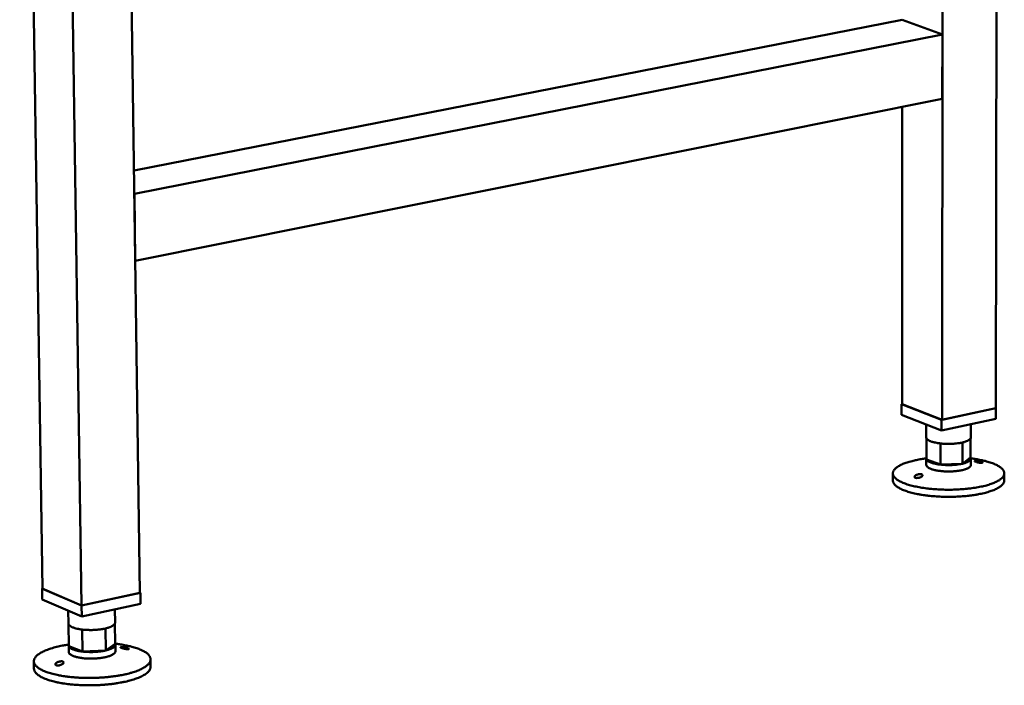
# Model space of a CAD drawing. Units: millimetres. Extents: x 114 to 10220, y 175 to 7175.
# Drawn here: x 5822 to 6192, y 5976 to 6226 of the extents above; entities that cross this region are included whole.
import ezdxf

# ---------------------------------------------------------------- set-up
doc = ezdxf.new("R2010")
doc.units = ezdxf.units.MM
doc.header["$LTSCALE"] = 35
doc.layers.add('Visible (ISO)', color=7, linetype='Continuous', lineweight=50)

msp = doc.modelspace()

# ---------------------------------------------------------------- linework, layer by layer
at = {"layer": 'Visible (ISO)'}
for p, q in [((5822.01, 6573.17), (5830.6, 6012.44)), ((5837.03, 6568.34), (5845.26, 6006.12)), ((5859.68, 6561.07), (5867.16, 6010.85)), ((6168.81, 6075.94), (6169.03, 6488.39)), ((6189.03, 6080.3), (6189.61, 6474.95)), ((5865, 6169.71), (6153.8, 6226.43)), ((6153.8, 6226.43), (6168.89, 6220.91)), ((5865.12, 6160.93), (6168.89, 6220.91)), ((6168.89, 6220.91), (6168.87, 6196.61)), ((5865.46, 6135.77), (6168.87, 6196.61)), ((6153.83, 6081.81), (6153.81, 6193.59)), ((5865.12, 6160.93), (5865.46, 6135.77)), ((6153.83, 6081.9), (6153.48, 6081.83)), ((6153.48, 6081.83), (6168.61, 6075.89)), ((6153.48, 6077.84), (6153.48, 6081.83)), ((6153.83, 6081.81), (6168.81, 6075.94)), ((6168.61, 6075.89), (6189.03, 6080.3)), ((6168.81, 6075.94), (6189.03, 6080.3)), ((6189.03, 6076.31), (6189.03, 6080.3)), ((6168.61, 6071.89), (6153.48, 6077.84)), ((6189.03, 6076.31), (6168.61, 6071.89)), ((6168.61, 6071.89), (6168.61, 6075.89)), ((6162.86, 6074.15), (6162.86, 6069.33)), ((6179.63, 6074.28), (6179.63, 6069.34)), ((6162.86, 6069.33), (6162.95, 6068.97)), ((6162.95, 6061), (6162.95, 6068.97)), ((6168.17, 6059.08), (6168.18, 6067.06)), ((6176.47, 6059.45), (6176.48, 6067.42)), ((6179.53, 6061.74), (6179.53, 6068.97)), ((6162.86, 6061.36), (6162.86, 6058.97)), ((6162.95, 6061), (6168.17, 6059.08)), ((6176.47, 6059.45), (6179.53, 6061.74)), ((6179.62, 6061.37), (6179.62, 6058.98)), ((6168.17, 6059.08), (6176.47, 6059.45)), ((6150.28, 6055.81), (6150.29, 6053.14)), ((6192.18, 6055.82), (6192.17, 6053.16)), ((5830.59, 6012.53), (5830.45, 6012.5)), ((5830.45, 6012.5), (5845.26, 6006.12)), ((5830.51, 6008.36), (5830.45, 6012.5)), ((5845.26, 6006.12), (5830.6, 6012.44)), ((5845.32, 6001.97), (5830.51, 6008.36)), ((5845.26, 6006.12), (5867.38, 6010.89)), ((5867.16, 6010.85), (5845.26, 6006.12)), ((5867.38, 6010.89), (5867.16, 6010.99)), ((5867.44, 6006.76), (5867.38, 6010.89)), ((5840.24, 6004.17), (5840.31, 5999.38)), ((5845.32, 6001.97), (5845.26, 6006.12)), ((5867.44, 6006.76), (5845.32, 6001.97)), ((5857.8, 6004.67), (5857.87, 5999.68)), ((5840.31, 5999.38), (5840.35, 5999.13)), ((5840.47, 5990.86), (5840.35, 5999.13)), ((5845.61, 5988.8), (5845.49, 5997.07)), ((5854.35, 5989.2), (5854.23, 5997.48)), ((5857.94, 5991.67), (5857.83, 5999.42)), ((5840.43, 5991.11), (5840.47, 5988.64)), ((5840.47, 5990.86), (5840.47, 5991.37)), ((5840.47, 5990.86), (5845.61, 5988.8)), ((5854.35, 5989.2), (5857.94, 5991.67)), ((5857.98, 5991.42), (5858.02, 5988.94)), ((5845.61, 5988.8), (5854.35, 5989.2)), ((5871.22, 5985.88), (5871.25, 5983.12)), ((5827.34, 5985.13), (5827.39, 5982.36))]:
    msp.add_line(p, q, dxfattribs=at)
at = {"layer": 'Visible (ISO)', "flags": 128}
for points in [[(6162.95, 6068.97, 0.031584), (6163.16, 6068.69, 0.05951), (6163.29, 6068.56, 0.013492), (6163.69, 6068.28, 0.029173), (6163.88, 6068.17, 0.014857), (6164.32, 6067.96, 0.018482), (6164.68, 6067.81, 0.010785), (6165.23, 6067.63, 0.012862), (6165.69, 6067.5, 0.008577), (6165.84, 6067.47, 0.001232), (6166.87, 6067.25, 0.015833), (6167.34, 6067.16, 0.008938), (6168.18, 6067.06)], [(6168.18, 6067.06, 0.006524), (6169.1, 6066.97, 0.012599), (6169.58, 6066.94, 0.000665), (6170.9, 6066.89, 0.006434), (6171.03, 6066.89, 0.006355), (6171.76, 6066.89, 0.006285), (6172.49, 6066.92, 0.006762), (6173.19, 6066.96, 0.006478), (6173.92, 6067.02, 0.007619), (6174.06, 6067.03, 0.000936), (6175.26, 6067.19, 0.015256), (6175.67, 6067.25, 0.007751), (6176.48, 6067.42)], [(6176.48, 6067.42, 0.014897), (6177.15, 6067.59, 0.02417), (6177.56, 6067.73, 0.003301), (6178.28, 6068.01, 0.013853), (6178.44, 6068.08, 0.026864), (6178.74, 6068.24, 0.021717), (6179.09, 6068.48, 0.045384), (6179.26, 6068.63, 0.02849), (6179.49, 6068.9, 0.086127), (6179.57, 6069.05, 0.050252), (6179.63, 6069.34)], [(6179.61, 6061.46, -0.00617), (6181.11, 6061.25, -0.011362), (6181.92, 6061.11, -0.00059), (6183.87, 6060.73, -0.006063), (6184.06, 6060.69, -0.007808), (6184.99, 6060.46, -0.007061), (6186.01, 6060.18, -0.009673), (6186.82, 6059.93, -0.008545), (6187.72, 6059.62, -0.012542), (6188.41, 6059.34, -0.010815), (6189.19, 6058.99, -0.017089), (6189.75, 6058.7, -0.014474), (6190.39, 6058.31, -0.024402), (6190.82, 6058, -0.020852), (6191.29, 6057.6, -0.035601), (6191.59, 6057.27, -0.032325), (6191.88, 6056.86, -0.048919), (6192.05, 6056.5, -0.047831), (6192.16, 6056.1, -0.054337), (6192.17, 6055.72, -0.054394), (6192.11, 6055.34, -0.04369), (6191.96, 6054.94, -0.045379), (6191.74, 6054.58, -0.02852), (6191.41, 6054.17, -0.032067), (6191.06, 6053.84, -0.018691), (6190.54, 6053.44, -0.022002), (6190.08, 6053.14, -0.01327), (6189.4, 6052.76, -0.015596), (6188.8, 6052.47, -0.010088), (6187.98, 6052.13, -0.01161), (6187.25, 6051.86, -0.00808), (6186.3, 6051.55, -0.009076), (6185.45, 6051.3, -0.006754), (6184.4, 6051.03, -0.007416), (6183.44, 6050.82, -0.00586), (6182.3, 6050.59, -0.006305), (6181.23, 6050.41, -0.005258), (6180.02, 6050.23, -0.005554), (6178.87, 6050.09, -0.004865), (6177.61, 6049.95, -0.005055), (6176.39, 6049.85, -0.004636), (6175.1, 6049.77, -0.004741), (6173.83, 6049.71, -0.004543), (6172.53, 6049.67, -0.004576), (6171.23, 6049.66, -0.004577), (6169.94, 6049.67, -0.004542), (6168.63, 6049.71, -0.004742), (6167.37, 6049.76, -0.004636), (6166.07, 6049.85, -0.005056), (6164.86, 6049.95, -0.004866), (6163.59, 6050.08, -0.005557), (6162.44, 6050.22, -0.005259), (6161.23, 6050.4, -0.006308), (6160.17, 6050.58, -0.005862), (6159.03, 6050.81, -0.007421), (6158.06, 6051.02, -0.006757), (6157.01, 6051.29, -0.009084), (6156.16, 6051.53, -0.008085), (6155.21, 6051.84, -0.011623), (6154.48, 6052.11, -0.010098), (6153.66, 6052.46, -0.015618), (6153.07, 6052.74, -0.013287), (6152.38, 6053.12, -0.022042), (6151.92, 6053.43, -0.018724), (6151.4, 6053.83, -0.032135), (6151.05, 6054.15, -0.028588), (6150.72, 6054.56, -0.045469), (6150.5, 6054.92, -0.043793), (6150.35, 6055.32, -0.054443), (6150.29, 6055.7, -0.054389), (6150.31, 6056.08, -0.047785), (6150.41, 6056.48, -0.048883), (6150.58, 6056.84, -0.032253), (6150.87, 6057.25, -0.03554), (6151.18, 6057.59, -0.020803), (6151.65, 6057.99, -0.024353), (6152.08, 6058.3, -0.014444), (6152.72, 6058.69, -0.017055), (6153.28, 6058.98, -0.010796), (6154.06, 6059.33, -0.01252), (6154.75, 6059.61, -0.008532), (6155.66, 6059.92, -0.009658), (6156.47, 6060.18, -0.007052), (6157.49, 6060.45, -0.007798), (6158.42, 6060.68, -0.006056), (6158.61, 6060.72, -0.000589), (6160.56, 6061.11, -0.011352), (6161.37, 6061.25, -0.006164), (6162.87, 6061.45)], [(6162.95, 6061, -0.062057), (6162.88, 6061.18, -0.062057), (6162.86, 6061.36, -0.062063), (6162.88, 6061.55, -0.062063), (6162.95, 6061.73)], [(6168.17, 6059.08, -0.008972), (6167.33, 6059.19, -0.01589), (6166.86, 6059.27, -0.001241), (6165.84, 6059.49, -0.008611), (6165.69, 6059.52, -0.012906), (6165.23, 6059.65, -0.010826), (6164.68, 6059.84, -0.018532), (6164.32, 6059.98, -0.014911), (6163.87, 6060.19, -0.029218), (6163.68, 6060.31, -0.013511), (6163.29, 6060.58, -0.059528), (6163.16, 6060.71, -0.031621), (6162.95, 6061)], [(6179.53, 6061.74, -0.070714), (6179.62, 6061.49, -0.102123), (6179.62, 6061.31, -0.042515), (6179.54, 6061.04, -0.067126), (6179.46, 6060.88, -0.038581), (6179.26, 6060.65, -0.042096), (6179.04, 6060.47, -0.020483), (6178.69, 6060.25, -0.025358), (6178.39, 6060.09, -0.013422), (6178.23, 6060.02, -0.003077), (6177.53, 6059.74, -0.023497), (6177.13, 6059.61, -0.014371), (6176.47, 6059.45)], [(6179.62, 6058.98, -0.051535), (6179.55, 6058.66, -0.089393), (6179.46, 6058.5, -0.030224), (6179.19, 6058.2, -0.045799), (6178.98, 6058.04, -0.020855), (6178.56, 6057.78, -0.026303), (6178.21, 6057.61, -0.013352), (6177.63, 6057.39, -0.016702), (6177.16, 6057.24, -0.010062), (6176.48, 6057.06, -0.011864), (6175.89, 6056.93, -0.008322), (6175.13, 6056.8, -0.009285), (6174.45, 6056.71, -0.007417), (6173.64, 6056.62, -0.007895), (6172.87, 6056.57, -0.00708), (6172.05, 6056.53, -0.007225), (6171.24, 6056.52, -0.007226), (6170.43, 6056.53, -0.00708), (6169.6, 6056.56, -0.007897), (6168.84, 6056.62, -0.007418), (6168.03, 6056.7, -0.00929), (6167.34, 6056.8, -0.008325), (6166.58, 6056.93, -0.011873), (6166, 6057.06, -0.010068), (6165.31, 6057.24, -0.016721), (6164.84, 6057.39, -0.013364), (6164.27, 6057.61, -0.026344), (6163.92, 6057.78, -0.020889), (6163.5, 6058.03, -0.045883), (6163.29, 6058.2, -0.03031), (6163.02, 6058.49, -0.089522), (6162.93, 6058.66, -0.051636), (6162.86, 6058.97)], [(6176.47, 6059.45, -0.00778), (6175.66, 6059.28, -0.015311), (6175.25, 6059.21, -0.000943), (6174.06, 6059.06, -0.007649), (6173.91, 6059.04, -0.006504), (6173.18, 6058.98, -0.006789), (6172.49, 6058.94, -0.00631), (6171.75, 6058.92, -0.00638), (6171.03, 6058.91, -0.00646), (6170.89, 6058.91, -0.00067), (6169.58, 6058.96, -0.012647), (6169.1, 6058.99, -0.006551), (6168.17, 6059.08)], [(6192.17, 6053.16, -0.042305), (6192.11, 6052.66, -0.070529), (6192.01, 6052.38, -0.02046), (6191.7, 6051.87, -0.040585), (6191.51, 6051.63, -0.024236), (6191.1, 6051.21, -0.027934), (6190.7, 6050.89, -0.016296), (6190.11, 6050.49, -0.019273), (6189.59, 6050.19, -0.011886), (6188.84, 6049.82, -0.013885), (6188.18, 6049.54, -0.009227), (6187.29, 6049.2, -0.010525), (6186.5, 6048.94, -0.007519), (6185.5, 6048.64, -0.008371), (6184.59, 6048.41, -0.006383), (6183.48, 6048.16, -0.006951), (6182.46, 6047.95, -0.005619), (6181.27, 6047.74, -0.005998), (6180.16, 6047.58, -0.005111), (6178.9, 6047.42, -0.005359), (6177.71, 6047.29, -0.004793), (6176.42, 6047.18, -0.004944), (6175.16, 6047.1, -0.004629), (6173.84, 6047.03, -0.0047), (6172.55, 6047, -0.004599), (6171.23, 6046.99, -0.004598), (6169.92, 6047, -0.0047), (6168.62, 6047.03, -0.004629), (6167.3, 6047.09, -0.004945), (6166.05, 6047.17, -0.004794), (6164.75, 6047.28, -0.005361), (6163.56, 6047.41, -0.005112), (6162.31, 6047.57, -0.006001), (6161.19, 6047.73, -0.00562), (6160, 6047.94, -0.006956), (6158.98, 6048.14, -0.006386), (6157.87, 6048.39, -0.008378), (6156.96, 6048.63, -0.007524), (6155.96, 6048.92, -0.010536), (6155.17, 6049.19, -0.009234), (6154.28, 6049.52, -0.013904), (6153.62, 6049.8, -0.011899), (6152.87, 6050.17, -0.019307), (6152.35, 6050.47, -0.016323), (6151.75, 6050.87, -0.027993), (6151.36, 6051.19, -0.024291), (6150.94, 6051.61, -0.040674), (6150.76, 6051.85, -0.020527), (6150.45, 6052.37, -0.070638), (6150.35, 6052.65, -0.042396), (6150.29, 6053.14)], [(5840.35, 5999.13, 0.037223), (5840.51, 5998.83, 0.067906), (5840.64, 5998.68, 0.017729), (5840.98, 5998.39, 0.034224), (5841.18, 5998.26, 0.017187), (5841.61, 5998.04, 0.021338), (5841.96, 5997.88, 0.012036), (5842.51, 5997.69, 0.014512), (5842.96, 5997.55, 0.009356), (5843.12, 5997.51, 0.001468), (5844.15, 5997.28, 0.017126), (5844.63, 5997.19, 0.009785), (5845.49, 5997.07)], [(5845.49, 5997.07, 0.006822), (5846.44, 5996.98, 0.013204), (5846.94, 5996.94, 0.000726), (5848.3, 5996.9, 0.006728), (5848.45, 5996.9, 0.006477), (5849.21, 5996.9, 0.006467), (5849.98, 5996.93, 0.006778), (5850.72, 5996.97, 0.006558), (5851.49, 5997.04, 0.007498), (5851.64, 5997.05, 0.000903), (5852.92, 5997.22, 0.014927), (5853.36, 5997.3, 0.007619), (5854.23, 5997.48)], [(5854.23, 5997.48, 0.014899), (5855.01, 5997.67, 0.02421), (5855.48, 5997.83, 0.00331), (5856.31, 5998.15, 0.01382), (5856.5, 5998.24, 0.026789), (5856.85, 5998.42, 0.021548), (5857.26, 5998.69, 0.045608), (5857.45, 5998.87, 0.029139), (5857.72, 5999.18, 0.087245), (5857.8, 5999.35, 0.05075), (5857.87, 5999.68)], [(5857.94, 5991.73, -0.006323), (5859.51, 5991.54, -0.011633), (5860.36, 5991.4, -0.000619), (5862.41, 5991.02, -0.006215), (5862.61, 5990.98, -0.007984), (5863.59, 5990.76, -0.007229), (5864.66, 5990.47, -0.009868), (5865.52, 5990.22, -0.008734), (5866.47, 5989.89, -0.012752), (5867.2, 5989.61, -0.011029), (5868.02, 5989.25, -0.017286), (5868.62, 5988.94, -0.014706), (5869.29, 5988.54, -0.024488), (5869.75, 5988.21, -0.021035), (5870.25, 5987.79, -0.035314), (5870.58, 5987.43, -0.032134), (5870.88, 5987, -0.047885), (5871.07, 5986.61, -0.046735), (5871.19, 5986.19, -0.052883), (5871.22, 5985.78, -0.052961), (5871.16, 5985.37, -0.042997), (5871.01, 5984.93, -0.044686), (5870.79, 5984.55, -0.028603), (5870.44, 5984.1, -0.032027), (5870.09, 5983.74, -0.018969), (5869.55, 5983.3, -0.022207), (5869.07, 5982.96, -0.013537), (5868.36, 5982.54, -0.015847), (5867.74, 5982.22, -0.010319), (5866.89, 5981.84, -0.011846), (5866.13, 5981.53, -0.008278), (5865.15, 5981.18, -0.009285), (5864.26, 5980.91, -0.006928), (5863.16, 5980.6, -0.0076), (5862.16, 5980.35, -0.006016), (5860.97, 5980.09, -0.006469), (5859.85, 5979.87, -0.005401), (5858.59, 5979.66, -0.005703), (5857.39, 5979.48, -0.005), (5856.07, 5979.31, -0.005193), (5854.79, 5979.18, -0.004765), (5853.44, 5979.07, -0.004872), (5852.11, 5978.98, -0.00467), (5850.75, 5978.92, -0.004704), (5849.39, 5978.88, -0.004706), (5848.03, 5978.87, -0.00467), (5846.66, 5978.89, -0.004875), (5845.34, 5978.93, -0.004766), (5843.98, 5978.99, -0.005198), (5842.7, 5979.08, -0.005003), (5841.38, 5979.2, -0.00571), (5840.17, 5979.33, -0.005406), (5838.9, 5979.5, -0.00648), (5837.78, 5979.68, -0.006024), (5836.58, 5979.9, -0.007616), (5835.56, 5980.12, -0.00694), (5834.45, 5980.39, -0.009309), (5833.56, 5980.64, -0.008296), (5832.56, 5980.95, -0.011886), (5831.8, 5981.23, -0.010348), (5830.93, 5981.58, -0.015912), (5830.3, 5981.88, -0.013588), (5829.58, 5982.28, -0.022316), (5829.08, 5982.6, -0.019062), (5828.54, 5983.02, -0.032199), (5828.17, 5983.37, -0.02878), (5827.81, 5983.8, -0.044892), (5827.58, 5984.18, -0.043235), (5827.42, 5984.61, -0.053042), (5827.35, 5985.02, -0.052976), (5827.36, 5985.43, -0.046592), (5827.47, 5985.86, -0.04777), (5827.64, 5986.25, -0.031946), (5827.94, 5986.7, -0.03515), (5828.26, 5987.06, -0.020912), (5828.75, 5987.51, -0.024362), (5829.2, 5987.85, -0.014633), (5829.86, 5988.27, -0.017202), (5830.44, 5988.6, -0.010983), (5831.26, 5988.99, -0.012697), (5831.98, 5989.3, -0.008703), (5832.92, 5989.66, -0.009832), (5833.77, 5989.94, -0.007208), (5834.84, 5990.26, -0.00796), (5835.81, 5990.52, -0.0062), (5836.01, 5990.57, -0.000616), (5838.05, 5991.02, -0.011609), (5838.9, 5991.18, -0.006308), (5840.47, 5991.43)], [(5845.61, 5988.8, -0.009822), (5844.76, 5988.91, -0.017186), (5844.27, 5989, -0.001479), (5843.25, 5989.23, -0.009392), (5843.09, 5989.27, -0.014558), (5842.63, 5989.41, -0.012081), (5842.09, 5989.61, -0.02139), (5841.73, 5989.76, -0.017247), (5841.3, 5989.99, -0.034259), (5841.11, 5990.12, -0.01773), (5840.76, 5990.41, -0.067879), (5840.64, 5990.56, -0.03724), (5840.47, 5990.86)], [(5857.94, 5991.67, -0.063194), (5857.99, 5991.4, -0.097039), (5857.96, 5991.21, -0.037635), (5857.83, 5990.92, -0.058698), (5857.72, 5990.76, -0.031553), (5857.47, 5990.5, -0.036116), (5857.22, 5990.31, -0.018065), (5856.81, 5990.07, -0.02239), (5856.47, 5989.9, -0.012471), (5856.31, 5989.83, -0.00264), (5855.51, 5989.52, -0.022067), (5855.08, 5989.39, -0.013269), (5854.35, 5989.2)], [(5858.02, 5988.94, -0.051188), (5857.95, 5988.6, -0.088333), (5857.86, 5988.42, -0.029731), (5857.58, 5988.09, -0.04576), (5857.37, 5987.91, -0.021285), (5856.93, 5987.63, -0.026626), (5856.56, 5987.44, -0.013682), (5855.97, 5987.19, -0.017024), (5855.48, 5987.02, -0.010321), (5854.76, 5986.82, -0.012138), (5854.15, 5986.67, -0.008542), (5853.36, 5986.52, -0.009519), (5852.64, 5986.4, -0.007618), (5851.79, 5986.3, -0.008104), (5850.99, 5986.22, -0.007275), (5850.13, 5986.17, -0.007421), (5849.28, 5986.14, -0.007425), (5848.43, 5986.14, -0.007275), (5847.57, 5986.16, -0.008112), (5846.77, 5986.21, -0.007623), (5845.92, 5986.28, -0.009536), (5845.2, 5986.37, -0.008552), (5844.4, 5986.5, -0.012168), (5843.78, 5986.63, -0.01034), (5843.06, 5986.81, -0.017083), (5842.57, 5986.96, -0.013721), (5841.97, 5987.19, -0.026746), (5841.59, 5987.37, -0.021392), (5841.15, 5987.64, -0.045999), (5840.93, 5987.81, -0.029964), (5840.64, 5988.12, -0.088681), (5840.54, 5988.3, -0.051468), (5840.47, 5988.64)], [(5854.35, 5989.2, -0.007648), (5853.48, 5989.02, -0.01498), (5853.04, 5988.95, -0.00091), (5851.76, 5988.78, -0.007527), (5851.6, 5988.76, -0.006585), (5850.84, 5988.69, -0.006805), (5850.1, 5988.65, -0.006493), (5849.33, 5988.62, -0.006503), (5848.57, 5988.62, -0.006755), (5848.42, 5988.62, -0.000732), (5847.06, 5988.67, -0.013254), (5846.56, 5988.7, -0.00685), (5845.61, 5988.8)], [(5871.25, 5983.12, -0.041596), (5871.2, 5982.59, -0.069298), (5871.09, 5982.29, -0.01986), (5870.78, 5981.72, -0.04005), (5870.59, 5981.46, -0.024349), (5870.16, 5981.01, -0.027928), (5869.75, 5980.65, -0.016532), (5869.14, 5980.22, -0.019451), (5868.59, 5979.88, -0.012112), (5867.82, 5979.47, -0.014099), (5867.13, 5979.15, -0.009427), (5866.21, 5978.78, -0.01073), (5865.39, 5978.48, -0.007696), (5864.34, 5978.15, -0.008556), (5863.39, 5977.88, -0.006542), (5862.24, 5977.59, -0.007117), (5861.17, 5977.35, -0.005764), (5859.93, 5977.1, -0.006149), (5858.76, 5976.9, -0.005246), (5857.46, 5976.71, -0.005499), (5856.21, 5976.55, -0.004923), (5854.85, 5976.41, -0.005076), (5853.54, 5976.3, -0.004755), (5852.16, 5976.21, -0.004827), (5850.81, 5976.15, -0.004725), (5849.43, 5976.11, -0.004724), (5848.05, 5976.1, -0.004829), (5846.69, 5976.11, -0.004756), (5845.31, 5976.15, -0.00508), (5843.99, 5976.22, -0.004925), (5842.64, 5976.32, -0.005506), (5841.38, 5976.43, -0.005251), (5840.07, 5976.58, -0.006159), (5838.9, 5976.74, -0.005771), (5837.65, 5976.94, -0.007132), (5836.57, 5977.14, -0.006553), (5835.41, 5977.39, -0.008579), (5834.45, 5977.63, -0.007713), (5833.39, 5977.92, -0.010766), (5832.56, 5978.19, -0.009454), (5831.63, 5978.54, -0.014158), (5830.93, 5978.83, -0.012157), (5830.14, 5979.21, -0.01955), (5829.59, 5979.53, -0.016612), (5828.96, 5979.95, -0.028089), (5828.54, 5980.29, -0.024504), (5828.1, 5980.72, -0.040273), (5827.9, 5980.98, -0.020021), (5827.57, 5981.53, -0.069554), (5827.46, 5981.83, -0.041818), (5827.39, 5982.36)]]:
    msp.add_lwpolyline(points, format="xyb", dxfattribs=at)
at = {"layer": 'Visible (ISO)'}
for points in [[(6183.34, 6059.75), (6183.19, 6059.77), (6183.01, 6059.79), (6182.64, 6059.86), (6182.45, 6059.9), (6182.1, 6059.98), (6181.92, 6060.03), (6181.6, 6060.12), (6181.46, 6060.17), (6181.24, 6060.25), (6181.15, 6060.29), (6181.03, 6060.35), (6181.01, 6060.38), (6181.03, 6060.42), (6181.07, 6060.44), (6181.23, 6060.45), (6181.34, 6060.45), (6181.61, 6060.43), (6181.79, 6060.41), (6182.19, 6060.36), (6182.41, 6060.32), (6182.81, 6060.25), (6183.02, 6060.2), (6183.4, 6060.1), (6183.57, 6060.05), (6183.83, 6059.96), (6183.93, 6059.91), (6184.04, 6059.83), (6184.04, 6059.79), (6183.98, 6059.75), (6183.9, 6059.73), (6183.66, 6059.72), (6183.51, 6059.73), (6183.34, 6059.75)], [(6159.11, 6055.2), (6159.26, 6055.27), (6159.43, 6055.34), (6159.81, 6055.45), (6160, 6055.49), (6160.35, 6055.54), (6160.53, 6055.55), (6160.85, 6055.53), (6160.99, 6055.5), (6161.21, 6055.42), (6161.3, 6055.36), (6161.41, 6055.22), (6161.44, 6055.14), (6161.42, 6054.97), (6161.37, 6054.87), (6161.21, 6054.68), (6161.1, 6054.59), (6160.83, 6054.42), (6160.65, 6054.33), (6160.25, 6054.19), (6160.03, 6054.13), (6159.62, 6054.07), (6159.41, 6054.05), (6159.03, 6054.07), (6158.86, 6054.1), (6158.61, 6054.2), (6158.51, 6054.26), (6158.4, 6054.43), (6158.39, 6054.52), (6158.46, 6054.71), (6158.54, 6054.82), (6158.78, 6055.02), (6158.94, 6055.12), (6159.11, 6055.2)], [(5862.31, 5989.7), (5862.15, 5989.71), (5861.96, 5989.74), (5861.56, 5989.81), (5861.36, 5989.85), (5861, 5989.93), (5860.82, 5989.98), (5860.49, 5990.08), (5860.35, 5990.13), (5860.13, 5990.21), (5860.04, 5990.26), (5859.94, 5990.33), (5859.93, 5990.36), (5859.97, 5990.41), (5860.02, 5990.42), (5860.2, 5990.44), (5860.33, 5990.44), (5860.62, 5990.43), (5860.82, 5990.41), (5861.25, 5990.36), (5861.48, 5990.32), (5861.9, 5990.24), (5862.12, 5990.19), (5862.51, 5990.09), (5862.68, 5990.03), (5862.93, 5989.93), (5863.02, 5989.88), (5863.11, 5989.79), (5863.11, 5989.76), (5863.02, 5989.7), (5862.93, 5989.68), (5862.66, 5989.67), (5862.49, 5989.68), (5862.31, 5989.7)], [(5836.19, 5984.76), (5836.35, 5984.84), (5836.54, 5984.91), (5836.93, 5985.03), (5837.13, 5985.07), (5837.49, 5985.12), (5837.68, 5985.13), (5838, 5985.11), (5838.14, 5985.08), (5838.36, 5984.99), (5838.45, 5984.93), (5838.55, 5984.78), (5838.56, 5984.69), (5838.52, 5984.51), (5838.47, 5984.41), (5838.29, 5984.21), (5838.16, 5984.11), (5837.87, 5983.92), (5837.67, 5983.83), (5837.25, 5983.68), (5837.02, 5983.62), (5836.6, 5983.56), (5836.38, 5983.54), (5835.99, 5983.56), (5835.82, 5983.6), (5835.57, 5983.7), (5835.47, 5983.77), (5835.38, 5983.94), (5835.39, 5984.04), (5835.48, 5984.24), (5835.57, 5984.36), (5835.83, 5984.57), (5836.01, 5984.68), (5836.19, 5984.76)]]:
    msp.add_open_spline(points, degree=3, knots=[0, 0, 0, 0, 0.065465, 0.065465, 0.130931, 0.130931, 0.193894, 0.193894, 0.256857, 0.256857, 0.31982, 0.31982, 0.382784, 0.382784, 0.448249, 0.448249, 0.513714, 0.513714, 0.588187, 0.588187, 0.66266, 0.66266, 0.735704, 0.735704, 0.808747, 0.808747, 0.881791, 0.881791, 0.954835, 0.954835, 1.029308, 1.029308, 1.103781, 1.103781, 1.103781, 1.103781], dxfattribs=at)

doc.saveas('drawing.dxf')
